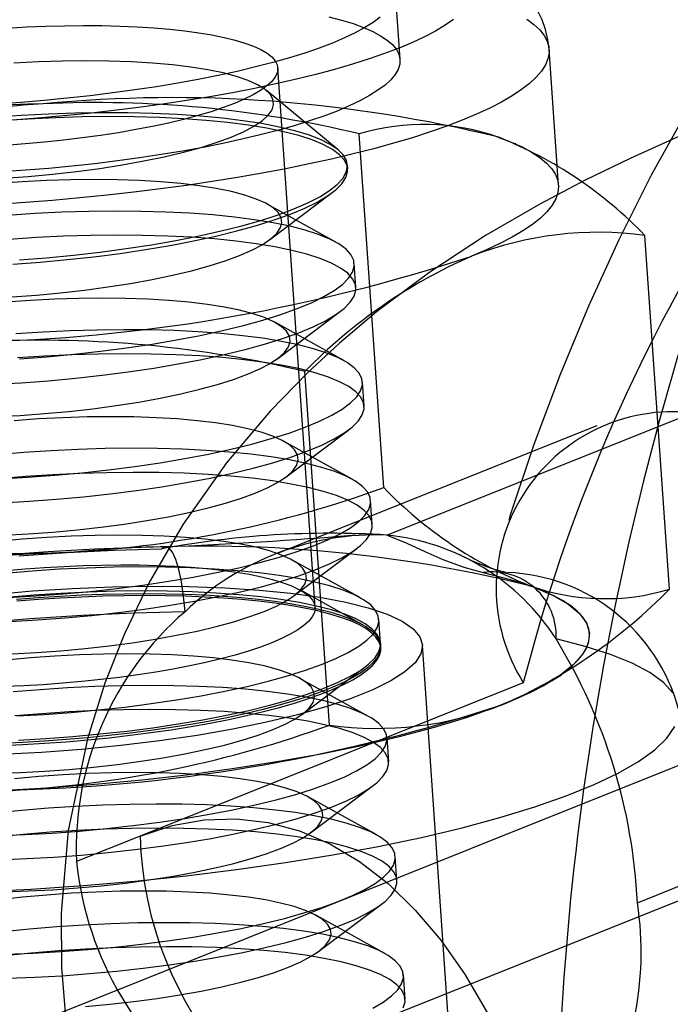
# Model space of a CAD drawing. Units: millimetres. Extents: x 691 to 43392, y 378 to 42750.
# Drawn here: x 19023 to 19030, y 17686 to 17698 of the extents above; entities that cross this region are included whole.
import ezdxf

# ---------------------------------------------------------------- set-up
doc = ezdxf.new("R2010")
doc.units = ezdxf.units.MM

msp = doc.modelspace()

# ---------------------------------------------------------------- linework, layer by layer
at = {"color": 7, "linetype": 'Continuous'}
for p, q in [((20020.2449, 18084.7416), (19020.2449, 17684.7416)), ((20020.802, 18083.3489), (19020.802, 17683.3489)), ((19027.0657, 17697.2393), (19027.0095, 17698.0512)), ((19028.9594, 17695.7386), (19028.8471, 17697.3625)), ((19026.0506, 17690.6922), (19025.6049, 17697.1383)), ((19026.3261, 17696.1593), (19025.4672, 17696.8712)), ((19026.8708, 17692.123), (19026.5785, 17696.3504)), ((19028.4478, 17696.2296), (19028.4333, 17696.2359)), ((19026.4401, 17695.9318), (19026.4369, 17695.9773)), ((19025.5076, 17695.085), (19026.2566, 17695.6483)), ((19026.2974, 17695.0575), (19025.478, 17695.5124)), ((19030.2854, 17690.9094), (19029.9931, 17695.1368)), ((19026.5381, 17694.5146), (19026.5182, 17694.802)), ((19025.6056, 17693.6678), (19026.3546, 17694.2311)), ((19026.3954, 17693.6404), (19025.576, 17694.0952)), ((19026.2209, 17689.2836), (19025.9286, 17693.511)), ((19026.6361, 17693.0974), (19026.6162, 17693.3848)), ((19026.9069, 17691.5562), (19030.5599, 17693.0174)), ((19029.4167, 17692.8632), (19025.6079, 17691.3397)), ((19025.7036, 17692.2506), (19026.4525, 17692.814)), ((19026.4934, 17692.2232), (19025.674, 17692.6781)), ((19026.7341, 17691.6802), (19026.7142, 17691.9677)), ((19025.8016, 17690.8335), (19026.5505, 17691.3968)), ((19026.5914, 17690.806), (19025.772, 17691.2609)), ((19026.6134, 17690.4878), (19025.8712, 17690.8998)), ((19026.8321, 17690.2631), (19026.8122, 17690.5505)), ((19026.8359, 17690.2075), (19026.8342, 17690.2322)), ((19027.8737, 17682.4475), (19027.3347, 17690.242)), ((19025.8996, 17689.4163), (19026.6485, 17689.9796)), ((19028.539, 17689.7913), (19023.9599, 17687.9597)), ((19026.6894, 17689.3888), (19025.87, 17689.8437)), ((19028.8772, 17689.815), (19028.9937, 17689.8863)), ((19026.9301, 17688.8459), (19026.9102, 17689.1333)), ((19025.9975, 17687.9991), (19026.7465, 17688.5624)), ((19026.7874, 17687.9717), (19025.968, 17688.4265)), ((19023.9599, 17687.9597), (19023.1986, 17687.6552)), ((19027.028, 17687.4287), (19027.0082, 17687.7161)), ((19029.9024, 17687.162), (19030.6637, 17687.4665)), ((19026.0955, 17686.5819), (19026.8445, 17687.1452)), ((19026.8854, 17686.5545), (19026.066, 17687.0093)), ((19027.126, 17686.0115), (19027.1062, 17686.299))]:
    msp.add_line(p, q, dxfattribs=at)
at = {"color": 7, "linetype": 'Continuous', "flags": 128}
for points in [[(19028.8471, 17697.3634), (19028.8334, 17697.4757), (19028.8047, 17697.5981), (19028.7632, 17697.7146), (19028.7101, 17697.8245)], [(19026.8303, 17697.7463), (19026.7461, 17697.6834), (19026.6462, 17697.6206), (19026.5311, 17697.5582), (19026.4012, 17697.4964), (19026.2569, 17697.4354), (19026.0988, 17697.3754), (19025.9273, 17697.3167), (19025.743, 17697.2593), (19025.5468, 17697.2037), (19025.3391, 17697.1498), (19025.1208, 17697.098), (19024.8926, 17697.0484), (19024.6553, 17697.0012), (19024.4097, 17696.9565), (19024.1568, 17696.9145), (19023.8974, 17696.8754), (19023.6324, 17696.8392), (19023.3627, 17696.8062), (19023.0893, 17696.7764), (19022.8132, 17696.7499), (19022.5353, 17696.7269), (19022.2566, 17696.7074)], [(19028.5813, 17697.7214), (19028.6665, 17697.6585), (19028.7356, 17697.5937), (19028.7882, 17697.5272), (19028.8244, 17697.4591), (19028.844, 17697.3895), (19028.847, 17697.3188), (19028.8333, 17697.247), (19028.803, 17697.1744), (19028.7561, 17697.1011), (19028.6929, 17697.0273), (19028.6134, 17696.9533), (19028.5179, 17696.8791), (19028.4065, 17696.805), (19028.2797, 17696.7312), (19028.1376, 17696.6579), (19027.9808, 17696.5852), (19027.8095, 17696.5134), (19027.6242, 17696.4426), (19027.4254, 17696.373), (19027.2136, 17696.3048), (19026.9894, 17696.2382), (19026.7533, 17696.1733), (19026.5059, 17696.1103), (19026.2479, 17696.0493), (19025.9799, 17695.9906), (19025.7027, 17695.9343), (19025.4168, 17695.8804), (19025.1231, 17695.8293), (19024.8224, 17695.7809), (19024.5153, 17695.7354), (19024.2027, 17695.6929), (19023.8853, 17695.6536), (19023.5641, 17695.6175), (19023.2397, 17695.5848), (19022.9132, 17695.5554), (19022.5852, 17695.5296), (19022.2566, 17695.5073)], [(19026.2131, 17697.7512), (19026.3663, 17697.711), (19026.5055, 17697.6681), (19026.6302, 17697.6225), (19026.7399, 17697.5744), (19026.8342, 17697.5239), (19026.9127, 17697.4714), (19026.9753, 17697.4169), (19027.0217, 17697.3606), (19027.0518, 17697.3027), (19027.0653, 17697.2435), (19027.0624, 17697.1832), (19027.0429, 17697.1218), (19027.007, 17697.0598), (19026.9548, 17696.9972), (19026.8864, 17696.9344), (19026.8022, 17696.8715), (19026.7024, 17696.8087), (19026.5873, 17696.7463), (19026.4574, 17696.6845), (19026.3131, 17696.6235), (19026.1549, 17696.5635), (19025.9834, 17696.5047), (19025.7992, 17696.4474), (19025.6029, 17696.3917), (19025.3952, 17696.3379), (19025.1769, 17696.2861), (19024.9487, 17696.2365), (19024.7114, 17696.1892), (19024.4659, 17696.1446), (19024.213, 17696.1026), (19023.9535, 17696.0634), (19023.6885, 17696.0273), (19023.4188, 17695.9943), (19023.1455, 17695.9645), (19022.8693, 17695.938), (19022.5914, 17695.915), (19022.3127, 17695.8955)], [(19027.7029, 17697.7178), (19027.6037, 17697.6487), (19027.4889, 17697.5799), (19027.3589, 17697.5114), (19027.2142, 17697.4436), (19027.055, 17697.3767), (19026.8819, 17697.3107), (19026.6954, 17697.246), (19026.496, 17697.1827), (19026.2843, 17697.121), (19026.061, 17697.061), (19025.8266, 17697.003), (19025.5819, 17696.9472), (19025.3276, 17696.8936), (19025.0645, 17696.8424), (19024.7932, 17696.7939), (19024.5147, 17696.748), (19024.2297, 17696.7051), (19023.939, 17696.6651), (19023.6436, 17696.6283), (19023.3442, 17696.5946), (19023.0418, 17696.5643), (19022.7372, 17696.5374), (19022.4314, 17696.514)], [(19022.3708, 17697.6147), (19022.6021, 17697.628), (19022.8322, 17697.6377), (19023.0599, 17697.6437), (19023.284, 17697.646), (19023.5035, 17697.6446), (19023.7171, 17697.6394), (19023.9238, 17697.6306), (19024.1226, 17697.6181), (19024.3124, 17697.602), (19024.4923, 17697.5824), (19024.6613, 17697.5594), (19024.8186, 17697.5331), (19024.9634, 17697.5037), (19025.0949, 17697.4712), (19025.2125, 17697.436), (19025.3156, 17697.398), (19025.4036, 17697.3576), (19025.4762, 17697.3149), (19025.5328, 17697.2702), (19025.5734, 17697.2237), (19025.5975, 17697.1756), (19025.6052, 17697.1262), (19025.5964, 17697.0756), (19025.571, 17697.0243), (19025.5294, 17696.9724), (19025.4716, 17696.9202), (19025.3979, 17696.868), (19025.3088, 17696.816), (19025.2046, 17696.7645), (19025.086, 17696.7137), (19024.9535, 17696.664), (19024.8078, 17696.6156), (19024.6497, 17696.5687), (19024.4799, 17696.5235), (19024.2993, 17696.4804), (19024.1088, 17696.4394), (19023.9094, 17696.4009), (19023.7022, 17696.3649), (19023.4881, 17696.3318), (19023.2683, 17696.3017), (19023.0439, 17696.2746), (19022.816, 17696.2509), (19022.5858, 17696.2305), (19022.3544, 17696.2135)], [(19025.0487, 17696.3126), (19025.1959, 17696.3768), (19025.3191, 17696.4422), (19025.4174, 17696.5081), (19025.4898, 17696.574), (19025.5357, 17696.6394), (19025.5549, 17696.7036), (19025.547, 17696.7662), (19025.5122, 17696.8265), (19025.4508, 17696.8842), (19025.3633, 17696.9386), (19025.2504, 17696.9894), (19025.1131, 17697.036), (19024.9526, 17697.0782), (19024.7703, 17697.1155), (19024.5676, 17697.1476), (19024.3463, 17697.1743), (19024.1084, 17697.1952), (19023.8558, 17697.2104), (19023.5907, 17697.2195), (19023.3154, 17697.2225), (19023.0322, 17697.2195), (19022.7435, 17697.2104), (19022.4518, 17697.1953)], [(19025.7984, 17695.4548), (19025.9638, 17695.5263), (19026.1058, 17695.5989), (19026.2234, 17695.6722), (19026.3159, 17695.7456), (19026.3827, 17695.8188), (19026.4233, 17695.8913), (19026.4374, 17695.9624), (19026.4249, 17696.0318), (19026.386, 17696.099), (19026.3208, 17696.1636), (19026.2299, 17696.2251), (19026.1138, 17696.2831), (19025.9733, 17696.3372), (19025.8093, 17696.3871), (19025.6229, 17696.4325), (19025.4154, 17696.4729), (19025.1881, 17696.5083), (19024.9426, 17696.5383), (19024.6805, 17696.5627), (19024.4035, 17696.5813), (19024.1135, 17696.5941), (19023.8124, 17696.601), (19023.5022, 17696.6019), (19023.185, 17696.5968), (19022.8629, 17696.5857), (19022.5379, 17696.5688), (19022.2124, 17696.5461)], [(19022.4395, 17694.7936), (19022.7649, 17694.8178), (19023.0881, 17694.8475), (19023.4071, 17694.8826), (19023.7197, 17694.9228), (19024.0238, 17694.9679), (19024.3175, 17695.0176), (19024.5988, 17695.0716), (19024.8657, 17695.1294), (19025.1166, 17695.1908), (19025.3497, 17695.2552), (19025.5635, 17695.3223), (19025.7566, 17695.3916), (19025.9277, 17695.4627), (19026.0757, 17695.5351), (19026.1995, 17695.6082), (19026.2983, 17695.6817), (19026.3716, 17695.755), (19026.4187, 17695.8277), (19026.4395, 17695.8992), (19026.4337, 17695.9691), (19026.4013, 17696.0369), (19026.3427, 17696.1021), (19026.2582, 17696.1644), (19026.1483, 17696.2234), (19026.0138, 17696.2785), (19025.8556, 17696.3295), (19025.6747, 17696.376), (19025.4723, 17696.4177), (19025.2499, 17696.4544), (19025.0088, 17696.4857), (19024.7507, 17696.5115), (19024.4772, 17696.5316), (19024.1903, 17696.5459), (19023.8918, 17696.5543), (19023.5836, 17696.5567), (19023.268, 17696.5531), (19022.9469, 17696.5435), (19022.6225, 17696.528), (19022.2969, 17696.5067)], [(19030.4803, 17696.5986), (19030.0679, 17695.8552), (19029.6799, 17695.0852), (19029.3168, 17694.2907), (19028.9789, 17693.474), (19028.6664, 17692.637), (19028.3795, 17691.7819), (19028.365, 17691.736)], [(19022.3295, 17695.821), (19022.6217, 17695.842), (19022.912, 17695.8686), (19023.1978, 17695.9007), (19023.4767, 17695.938), (19023.7463, 17695.9802), (19024.0044, 17696.0268), (19024.2487, 17696.0776), (19024.4772, 17696.132), (19024.6879, 17696.1897), (19024.8789, 17696.25), (19025.0487, 17696.3126)], [(19030.4935, 17696.3617), (19029.8152, 17696.0567), (19029.2785, 17695.7961), (19028.737, 17695.5117), (19028.0888, 17695.1359), (19027.4207, 17694.6985), (19026.7853, 17694.2242), (19026.341, 17693.851), (19025.9586, 17693.4967), (19025.5124, 17693.0363), (19024.9937, 17692.421), (19024.4753, 17691.6882), (19024.0729, 17690.999), (19023.7726, 17690.3767), (19023.5377, 17689.7852), (19023.3289, 17689.1222), (19023.1014, 17688.0272), (19023.0153, 17687.038), (19023.019, 17686.387), (19023.0808, 17685.6517)], [(19028.2467, 17696.3092), (19028.3935, 17696.2528), (19028.5242, 17696.1938), (19028.6382, 17696.1323), (19028.7354, 17696.0685), (19028.8154, 17696.0025), (19028.878, 17695.9346), (19028.9231, 17695.8649), (19028.9505, 17695.7937), (19028.9601, 17695.721), (19028.952, 17695.6472), (19028.9261, 17695.5724), (19028.8825, 17695.4969), (19028.8214, 17695.4207), (19028.7429, 17695.3442), (19028.6472, 17695.2676), (19028.5346, 17695.191), (19028.4053, 17695.1147), (19028.2598, 17695.0389), (19028.0985, 17694.9638), (19027.9217, 17694.8895)], [(19022.4275, 17694.4038), (19022.7197, 17694.4248), (19023.01, 17694.4515), (19023.2958, 17694.4836), (19023.5747, 17694.5208), (19023.8443, 17694.563), (19024.1024, 17694.6097), (19024.3467, 17694.6604), (19024.5752, 17694.7148), (19024.7858, 17694.7725), (19024.9769, 17694.8329), (19025.1467, 17694.8954), (19025.2939, 17694.9596), (19025.4171, 17695.025), (19025.5153, 17695.0909), (19025.5878, 17695.1568), (19025.6337, 17695.2222), (19025.6529, 17695.2864), (19025.645, 17695.349), (19025.6102, 17695.4093), (19025.5488, 17695.467), (19025.4613, 17695.5214), (19025.3484, 17695.5722), (19025.2111, 17695.6189), (19025.0506, 17695.661), (19024.8682, 17695.6983), (19024.6656, 17695.7304), (19024.4443, 17695.7571), (19024.2064, 17695.7781), (19023.9538, 17695.7932), (19023.6887, 17695.8023), (19023.4134, 17695.8054), (19023.1302, 17695.8023), (19022.8415, 17695.7932), (19022.5498, 17695.7781), (19022.2576, 17695.7571)], [(19022.5177, 17693.6639), (19022.843, 17693.688), (19023.1662, 17693.7177), (19023.4852, 17693.7528), (19023.7978, 17693.7931), (19024.102, 17693.8382), (19024.3956, 17693.8879), (19024.6769, 17693.9418), (19024.9438, 17693.9997), (19025.1947, 17694.061), (19025.4278, 17694.1254), (19025.6417, 17694.1925), (19025.8348, 17694.2619), (19026.0058, 17694.3329), (19026.1538, 17694.4053), (19026.2776, 17694.4785), (19026.3765, 17694.552), (19026.4497, 17694.6253), (19026.4969, 17694.6979), (19026.5176, 17694.7694), (19026.5118, 17694.8393), (19026.4794, 17694.9071), (19026.4208, 17694.9724), (19026.3363, 17695.0347), (19026.2264, 17695.0936), (19026.0919, 17695.1487), (19025.9337, 17695.1997), (19025.7528, 17695.2463), (19025.5505, 17695.288), (19025.328, 17695.3246), (19025.0869, 17695.356), (19024.8288, 17695.3818), (19024.5553, 17695.4019), (19024.2684, 17695.4162), (19023.9699, 17695.4245), (19023.6618, 17695.4269), (19023.3461, 17695.4233), (19023.025, 17695.4137), (19022.7006, 17695.3982), (19022.375, 17695.377)], [(19022.5178, 17694.8447), (19022.8428, 17694.8702), (19023.1652, 17694.9013), (19023.4828, 17694.9377), (19023.7934, 17694.9792), (19024.0952, 17695.0255), (19024.3859, 17695.0763), (19024.6638, 17695.1313), (19024.9269, 17695.19), (19025.1735, 17695.2522), (19025.4019, 17695.3173), (19025.6107, 17695.385), (19025.7984, 17695.4548)], [(19022.2123, 17693.358), (19022.5375, 17693.3764), (19022.8629, 17693.4006), (19023.1861, 17693.4303), (19023.5051, 17693.4654), (19023.8177, 17693.5056), (19024.1218, 17693.5508), (19024.4155, 17693.6005), (19024.6968, 17693.6544), (19024.9637, 17693.7123), (19025.2146, 17693.7736), (19025.4477, 17693.838), (19025.6615, 17693.9051), (19025.8546, 17693.9744), (19026.0257, 17694.0455), (19026.1737, 17694.1179), (19026.2975, 17694.1911), (19026.3963, 17694.2645), (19026.4696, 17694.3378), (19026.5167, 17694.4105), (19026.5375, 17694.482), (19026.5317, 17694.5519), (19026.4993, 17694.6197), (19026.4407, 17694.685), (19026.3562, 17694.7473), (19026.2463, 17694.8062), (19026.1118, 17694.8613), (19025.9536, 17694.9123), (19025.7727, 17694.9588), (19025.5703, 17695.0005), (19025.3479, 17695.0372), (19025.1068, 17695.0685), (19024.8486, 17695.0943), (19024.5752, 17695.1145), (19024.2883, 17695.1287), (19023.9898, 17695.1371), (19023.6816, 17695.1395), (19023.366, 17695.1359), (19023.0449, 17695.1263), (19022.7205, 17695.1108), (19022.3949, 17695.0895)], [(19022.2338, 17692.9716), (19022.5255, 17692.9867), (19022.8177, 17693.0076), (19023.108, 17693.0343), (19023.3938, 17693.0664), (19023.6727, 17693.1037), (19023.9423, 17693.1458), (19024.2004, 17693.1925), (19024.4447, 17693.2432), (19024.6732, 17693.2977), (19024.8838, 17693.3553), (19025.0749, 17693.4157), (19025.2447, 17693.4782), (19025.3919, 17693.5425), (19025.5151, 17693.6078), (19025.6133, 17693.6737), (19025.6858, 17693.7396), (19025.7317, 17693.805), (19025.7509, 17693.8692), (19025.743, 17693.9318), (19025.7082, 17693.9922), (19025.6468, 17694.0498), (19025.5593, 17694.1043), (19025.4464, 17694.155), (19025.3091, 17694.2017), (19025.1486, 17694.2438), (19024.9662, 17694.2811), (19024.7636, 17694.3133), (19024.5423, 17694.3399), (19024.3044, 17694.3609), (19024.0518, 17694.376), (19023.7867, 17694.3851), (19023.5114, 17694.3882), (19023.2282, 17694.3851), (19022.9395, 17694.376), (19022.6478, 17694.3609), (19022.3556, 17694.34)], [(19022.2904, 17692.2283), (19022.6156, 17692.2467), (19022.941, 17692.2708), (19023.2642, 17692.3005), (19023.5832, 17692.3356), (19023.8958, 17692.3759), (19024.2, 17692.421), (19024.4936, 17692.4707), (19024.7749, 17692.5247), (19025.0418, 17692.5825), (19025.2927, 17692.6438), (19025.5258, 17692.7083), (19025.7397, 17692.7754), (19025.9328, 17692.8447), (19026.1038, 17692.9158), (19026.2518, 17692.9881), (19026.3756, 17693.0613), (19026.4745, 17693.1348), (19026.5477, 17693.2081), (19026.5949, 17693.2807), (19026.6156, 17693.3523), (19026.6098, 17693.4221), (19026.5774, 17693.4899), (19026.5188, 17693.5552), (19026.4343, 17693.6175), (19026.3244, 17693.6764), (19026.1899, 17693.7316), (19026.0317, 17693.7826), (19025.8508, 17693.8291), (19025.6484, 17693.8708), (19025.426, 17693.9074), (19025.1849, 17693.9388), (19024.9268, 17693.9646), (19024.6533, 17693.9847), (19024.3664, 17693.999), (19024.0679, 17694.0074), (19023.7598, 17694.0097), (19023.4441, 17694.0061), (19023.123, 17693.9966), (19022.7986, 17693.9811), (19022.473, 17693.9598)], [(19022.3103, 17691.9409), (19022.6355, 17691.9593), (19022.9609, 17691.9834), (19023.2841, 17692.0131), (19023.6031, 17692.0482), (19023.9157, 17692.0885), (19024.2198, 17692.1336), (19024.5135, 17692.1833), (19024.7948, 17692.2372), (19025.0617, 17692.2951), (19025.3126, 17692.3564), (19025.5457, 17692.4208), (19025.7595, 17692.4879), (19025.9526, 17692.5573), (19026.1237, 17692.6283), (19026.2717, 17692.7007), (19026.3955, 17692.7739), (19026.4943, 17692.8474), (19026.5676, 17692.9207), (19026.6147, 17692.9933), (19026.6355, 17693.0648), (19026.6296, 17693.1347), (19026.5973, 17693.2025), (19026.5387, 17693.2678), (19026.4541, 17693.3301), (19026.3443, 17693.389), (19026.2098, 17693.4441), (19026.0515, 17693.4951), (19025.8707, 17693.5417), (19025.6683, 17693.5834), (19025.4459, 17693.62), (19025.2048, 17693.6514), (19024.9466, 17693.6772), (19024.6732, 17693.6973), (19024.3863, 17693.7116), (19024.0878, 17693.7199), (19023.7796, 17693.7223), (19023.464, 17693.7187), (19023.1429, 17693.7091), (19022.8185, 17693.6936), (19022.4929, 17693.6724)], [(19022.3318, 17691.5544), (19022.6235, 17691.5695), (19022.9157, 17691.5905), (19023.206, 17691.6171), (19023.4918, 17691.6492), (19023.7707, 17691.6865), (19024.0403, 17691.7286), (19024.2984, 17691.7753), (19024.5427, 17691.8261), (19024.7712, 17691.8805), (19024.9818, 17691.9381), (19025.1729, 17691.9985), (19025.3427, 17692.0611), (19025.4899, 17692.1253), (19025.6131, 17692.1906), (19025.7113, 17692.2566), (19025.7837, 17692.3225), (19025.8297, 17692.3878), (19025.8489, 17692.4521), (19025.841, 17692.5146), (19025.8062, 17692.575), (19025.7448, 17692.6326), (19025.6573, 17692.6871), (19025.5444, 17692.7378), (19025.4071, 17692.7845), (19025.2466, 17692.8267), (19025.0642, 17692.864), (19024.8616, 17692.8961), (19024.6403, 17692.9227), (19024.4024, 17692.9437), (19024.1498, 17692.9588), (19023.8847, 17692.9679), (19023.6094, 17692.971), (19023.3262, 17692.968), (19023.0375, 17692.9588), (19022.7458, 17692.9437), (19022.4536, 17692.9228)], [(19022.3884, 17690.8111), (19022.7136, 17690.8295), (19023.039, 17690.8537), (19023.3622, 17690.8834), (19023.6812, 17690.9185), (19023.9938, 17690.9587), (19024.298, 17691.0038), (19024.5916, 17691.0535), (19024.8729, 17691.1075), (19025.1398, 17691.1653), (19025.3907, 17691.2267), (19025.6238, 17691.2911), (19025.8376, 17691.3582), (19026.0307, 17691.4275), (19026.2018, 17691.4986), (19026.3498, 17691.571), (19026.4736, 17691.6441), (19026.5725, 17691.7176), (19026.6457, 17691.7909), (19026.6929, 17691.8636), (19026.7136, 17691.9351), (19026.7078, 17692.005), (19026.6754, 17692.0728), (19026.6168, 17692.138), (19026.5323, 17692.2003), (19026.4224, 17692.2593), (19026.2879, 17692.3144), (19026.1297, 17692.3654), (19025.9488, 17692.4119), (19025.7464, 17692.4536), (19025.524, 17692.4903), (19025.2829, 17692.5216), (19025.0248, 17692.5474), (19024.7513, 17692.5675), (19024.4644, 17692.5818), (19024.1659, 17692.5902), (19023.8578, 17692.5926), (19023.5421, 17692.589), (19023.221, 17692.5794), (19022.8966, 17692.5639), (19022.571, 17692.5426), (19022.2465, 17692.5157)], [(19022.4083, 17690.5237), (19022.7335, 17690.5421), (19023.0588, 17690.5662), (19023.3821, 17690.596), (19023.7011, 17690.631), (19024.0137, 17690.6713), (19024.3178, 17690.7164), (19024.6115, 17690.7661), (19024.8928, 17690.8201), (19025.1597, 17690.8779), (19025.4106, 17690.9392), (19025.6437, 17691.0037), (19025.8575, 17691.0708), (19026.0506, 17691.1401), (19026.2217, 17691.2112), (19026.3697, 17691.2835), (19026.4935, 17691.3567), (19026.5923, 17691.4302), (19026.6656, 17691.5035), (19026.7127, 17691.5761), (19026.7335, 17691.6477), (19026.7276, 17691.7175), (19026.6953, 17691.7853), (19026.6367, 17691.8506), (19026.5521, 17691.9129), (19026.4423, 17691.9718), (19026.3078, 17692.027), (19026.1495, 17692.078), (19025.9687, 17692.1245), (19025.7663, 17692.1662), (19025.5439, 17692.2028), (19025.3028, 17692.2342), (19025.0446, 17692.26), (19024.7712, 17692.2801), (19024.4843, 17692.2944), (19024.1857, 17692.3028), (19023.8776, 17692.3051), (19023.562, 17692.3015), (19023.2409, 17692.292), (19022.9164, 17692.2765), (19022.5909, 17692.2552), (19022.2663, 17692.2282)], [(19022.4298, 17690.1372), (19022.7215, 17690.1523), (19023.0137, 17690.1733), (19023.304, 17690.1999), (19023.5898, 17690.232), (19023.8687, 17690.2693), (19024.1383, 17690.3115), (19024.3964, 17690.3581), (19024.6407, 17690.4089), (19024.8692, 17690.4633), (19025.0798, 17690.521), (19025.2709, 17690.5813), (19025.4407, 17690.6439), (19025.5879, 17690.7081), (19025.7111, 17690.7735), (19025.8093, 17690.8394), (19025.8817, 17690.9053), (19025.9277, 17690.9706), (19025.9469, 17691.0349), (19025.939, 17691.0974), (19025.9042, 17691.1578), (19025.8428, 17691.2155), (19025.7553, 17691.2699), (19025.6424, 17691.3207), (19025.5051, 17691.3673), (19025.3446, 17691.4095), (19025.1622, 17691.4468), (19024.9596, 17691.4789), (19024.7383, 17691.5056), (19024.5004, 17691.5265), (19024.2478, 17691.5416), (19023.9827, 17691.5508), (19023.7074, 17691.5538), (19023.4242, 17691.5508), (19023.1355, 17691.5417), (19022.8438, 17691.5266), (19022.5516, 17691.5056), (19022.2613, 17691.479)], [(19026.9069, 17691.5562), (19026.9119, 17691.5544), (19027.1487, 17691.4598), (19027.3629, 17691.3615), (19027.5789, 17691.2636), (19027.8272, 17691.171), (19028.0606, 17691.1077)], [(19024.2658, 17691.4159), (19023.976, 17691.4089), (19023.4197, 17691.3876), (19022.86, 17691.356), (19022.3006, 17691.3143)], [(19022.5105, 17691.3077), (19023.0829, 17691.3463), (19023.6534, 17691.374), (19024.2176, 17691.3904)], [(19024.4961, 17690.6405), (19024.4789, 17690.8263), (19024.4542, 17690.9963), (19024.4231, 17691.144), (19024.3866, 17691.2637), (19024.3463, 17691.3509), (19024.3035, 17691.4021), (19024.2601, 17691.4155), (19024.2176, 17691.3904)], [(19022.355, 17691.1312), (19022.5852, 17691.1516), (19022.8165, 17691.1685), (19023.0478, 17691.1819), (19023.2779, 17691.1916), (19023.5056, 17691.1976), (19023.7297, 17691.1999), (19023.9492, 17691.1985), (19024.1628, 17691.1933), (19024.3695, 17691.1845), (19024.5683, 17691.172), (19024.7581, 17691.1559), (19024.938, 17691.1363), (19025.107, 17691.1133), (19025.2643, 17691.087), (19025.4091, 17691.0576), (19025.5406, 17691.0251), (19025.6582, 17690.9898), (19025.7613, 17690.9519), (19025.8494, 17690.9115), (19025.9219, 17690.8688), (19025.9786, 17690.8241), (19026.0191, 17690.7776), (19026.0433, 17690.7295), (19026.0509, 17690.68), (19026.0421, 17690.6295), (19026.0168, 17690.5782), (19025.9751, 17690.5263), (19025.9173, 17690.4741), (19025.8436, 17690.4218), (19025.7545, 17690.3698), (19025.6504, 17690.3183), (19025.5318, 17690.2676)], [(19028.0606, 17691.1077), (19028.3801, 17691.0262), (19028.6566, 17690.9363), (19028.8878, 17690.8385), (19029.072, 17690.7336), (19029.2076, 17690.6225), (19029.2937, 17690.506), (19029.3295, 17690.3851), (19029.3149, 17690.2606), (19029.2498, 17690.1335), (19029.1349, 17690.0049), (19028.971, 17689.8757), (19028.7593, 17689.7469), (19028.5016, 17689.6196), (19028.1998, 17689.4947), (19027.8563, 17689.3732), (19027.4738, 17689.2561), (19027.0552, 17689.1442), (19026.6039, 17689.0384), (19026.1232, 17688.9396), (19025.617, 17688.8486), (19025.0893, 17688.7659), (19024.544, 17688.6924), (19023.9856, 17688.6285), (19023.4182, 17688.5748), (19022.8464, 17688.5316), (19022.2746, 17688.4993)], [(19022.4864, 17689.3939), (19022.8116, 17689.4123), (19023.137, 17689.4365), (19023.4602, 17689.4662), (19023.7792, 17689.5013), (19024.0918, 17689.5415), (19024.3959, 17689.5867), (19024.6896, 17689.6364), (19024.9709, 17689.6903), (19025.2378, 17689.7481), (19025.4887, 17689.8095), (19025.7218, 17689.8739), (19025.9356, 17689.941), (19026.1287, 17690.0103), (19026.2998, 17690.0814), (19026.4478, 17690.1538), (19026.5716, 17690.2269), (19026.6705, 17690.3004), (19026.7437, 17690.3737), (19026.7908, 17690.4464), (19026.8116, 17690.5179), (19026.8058, 17690.5878), (19026.7734, 17690.6556), (19026.7148, 17690.7209), (19026.6303, 17690.7832), (19026.5204, 17690.8421), (19026.3859, 17690.8972), (19026.2277, 17690.9482), (19026.0468, 17690.9947), (19025.8444, 17691.0364), (19025.622, 17691.0731), (19025.3809, 17691.1044), (19025.1228, 17691.1302), (19024.8493, 17691.1503), (19024.5624, 17691.1646), (19024.2639, 17691.173), (19023.9557, 17691.1754), (19023.6401, 17691.1718), (19023.319, 17691.1622), (19022.9946, 17691.1467), (19022.669, 17691.1254), (19022.3445, 17691.0985)], [(19022.1962, 17690.8478), (19022.6721, 17690.8887), (19023.1499, 17690.9187), (19023.6243, 17690.9375), (19024.0899, 17690.9449), (19024.5414, 17690.9408), (19024.9737, 17690.9253), (19025.3818, 17690.8986), (19025.7613, 17690.8609), (19026.1076, 17690.8126), (19026.417, 17690.7544), (19026.686, 17690.6868), (19026.9114, 17690.6107), (19027.0908, 17690.5269), (19027.2221, 17690.4364), (19027.3037, 17690.3401), (19027.3349, 17690.2392), (19027.3152, 17690.1348), (19027.2448, 17690.0281), (19027.1246, 17689.9204), (19026.9559, 17689.8127), (19026.7407, 17689.7064), (19026.4813, 17689.6026), (19026.1807, 17689.5026), (19025.8423, 17689.4074), (19025.47, 17689.3182), (19025.0679, 17689.2359), (19024.6407, 17689.1615), (19024.1931, 17689.0959), (19023.7302, 17689.0396), (19023.2573, 17688.9935), (19022.7798, 17688.9581), (19022.303, 17688.9336)], [(19022.4841, 17690.7907), (19022.7422, 17690.8109), (19023.0006, 17690.8276), (19023.2584, 17690.8406), (19023.5145, 17690.8498), (19023.7678, 17690.8554), (19024.0171, 17690.8572), (19024.2616, 17690.8552), (19024.5001, 17690.8494), (19024.7316, 17690.8399), (19024.9553, 17690.8266), (19025.1701, 17690.8098), (19025.3751, 17690.7893), (19025.5695, 17690.7653), (19025.7525, 17690.738), (19025.9232, 17690.7074), (19026.0811, 17690.6736), (19026.2254, 17690.6368), (19026.3555, 17690.5972), (19026.4708, 17690.5549), (19026.571, 17690.51), (19026.6555, 17690.4629), (19026.724, 17690.4136), (19026.7763, 17690.3624), (19026.8121, 17690.3095), (19026.8312, 17690.2551), (19026.8336, 17690.1995), (19026.8192, 17690.1428), (19026.7882, 17690.0854), (19026.7406, 17690.0274), (19026.6767, 17689.9691), (19026.5967, 17689.9108), (19026.501, 17689.8526), (19026.39, 17689.7949), (19026.264, 17689.7379), (19026.1237, 17689.6818), (19025.9697, 17689.6268), (19025.8025, 17689.5732), (19025.623, 17689.5213), (19025.4317, 17689.4711), (19025.2297, 17689.423), (19025.0176, 17689.3771), (19024.7964, 17689.3337), (19024.567, 17689.2928), (19024.3304, 17689.2548), (19024.0875, 17689.2197), (19023.8394, 17689.1876), (19023.5872, 17689.1588), (19023.3318, 17689.1334), (19023.0744, 17689.1114), (19022.816, 17689.0929), (19022.5577, 17689.0781), (19022.3007, 17689.0669)], [(19022.5062, 17689.1065), (19022.8315, 17689.1249), (19023.1568, 17689.1491), (19023.4801, 17689.1788), (19023.7991, 17689.2139), (19024.1117, 17689.2541), (19024.4158, 17689.2992), (19024.7095, 17689.3489), (19024.9908, 17689.4029), (19025.2577, 17689.4607), (19025.5086, 17689.5221), (19025.7417, 17689.5865), (19025.9555, 17689.6536), (19026.1486, 17689.7229), (19026.3197, 17689.794), (19026.4677, 17689.8664), (19026.5915, 17689.9395), (19026.6903, 17690.013), (19026.7636, 17690.0863), (19026.8107, 17690.159), (19026.8315, 17690.2305), (19026.8256, 17690.3004), (19026.7933, 17690.3682), (19026.7347, 17690.4334), (19026.6501, 17690.4957), (19026.5402, 17690.5547), (19026.4058, 17690.6098), (19026.2475, 17690.6608), (19026.0667, 17690.7073), (19025.8643, 17690.749), (19025.6418, 17690.7857), (19025.4008, 17690.817), (19025.1426, 17690.8428), (19024.8692, 17690.8629), (19024.5823, 17690.8772), (19024.2837, 17690.8856), (19023.9756, 17690.888), (19023.66, 17690.8844), (19023.3389, 17690.8748), (19023.0144, 17690.8593), (19022.6889, 17690.838), (19022.3643, 17690.8111)], [(19028.2923, 17689.5308), (19028.469, 17689.6051), (19028.6304, 17689.6802), (19028.7759, 17689.756), (19028.9051, 17689.8323), (19029.0177, 17689.9089), (19029.1134, 17689.9855), (19029.1919, 17690.062), (19029.2531, 17690.1382), (19029.2966, 17690.2137), (19029.3225, 17690.2885), (19029.3306, 17690.3623), (19029.321, 17690.435), (19029.2936, 17690.5062), (19029.2485, 17690.5759), (19029.1859, 17690.6438), (19029.1059, 17690.7098), (19029.0088, 17690.7736), (19028.8947, 17690.8351), (19028.7641, 17690.8941), (19028.6172, 17690.9505)], [(19022.3024, 17689.0422), (19022.5595, 17689.0534), (19022.8177, 17689.0682), (19023.0761, 17689.0866), (19023.3335, 17689.1086), (19023.5889, 17689.1341), (19023.8411, 17689.1629), (19024.0892, 17689.1949), (19024.3321, 17689.23), (19024.5687, 17689.2681), (19024.7981, 17689.3089), (19025.0193, 17689.3524), (19025.2314, 17689.3982), (19025.4335, 17689.4464), (19025.6247, 17689.4965), (19025.8042, 17689.5485), (19025.9714, 17689.6021), (19026.1254, 17689.657), (19026.2657, 17689.7131), (19026.3917, 17689.7702), (19026.5027, 17689.8279), (19026.5985, 17689.886), (19026.6784, 17689.9444), (19026.7424, 17690.0026), (19026.7899, 17690.0606), (19026.8209, 17690.1181), (19026.8353, 17690.1747), (19026.8329, 17690.2304), (19026.8138, 17690.2847), (19026.778, 17690.3376), (19026.7258, 17690.3888), (19026.6572, 17690.4381), (19026.5727, 17690.4853), (19026.4726, 17690.5301), (19026.3572, 17690.5724), (19026.2271, 17690.6121), (19026.0828, 17690.6489), (19025.925, 17690.6826), (19025.7542, 17690.7133), (19025.5712, 17690.7406), (19025.3768, 17690.7646), (19025.1718, 17690.785), (19024.957, 17690.8019), (19024.7334, 17690.8151), (19024.5018, 17690.8246), (19024.2633, 17690.8304), (19024.0188, 17690.8324), (19023.7695, 17690.8306), (19023.5162, 17690.8251), (19023.2602, 17690.8158), (19023.0024, 17690.8028), (19022.7439, 17690.7862), (19022.4859, 17690.7659)], [(19024.4961, 17690.6405), (19023.8842, 17690.6231), (19023.2656, 17690.5942), (19022.6446, 17690.554), (19022.0254, 17690.5028)], [(19025.5318, 17690.2676), (19025.3993, 17690.2179), (19025.2536, 17690.1695), (19025.0954, 17690.1225), (19024.9256, 17690.0774), (19024.745, 17690.0342), (19024.5545, 17689.9933), (19024.3552, 17689.9547), (19024.1479, 17689.9188), (19023.9338, 17689.8857), (19023.714, 17689.8555), (19023.4896, 17689.8285), (19023.2617, 17689.8047), (19023.0315, 17689.7843), (19022.8002, 17689.7674), (19022.5688, 17689.7541), (19022.3388, 17689.7444)], [(19030.3242, 17689.6689), (19030.213, 17689.7935), (19030.0516, 17689.9123), (19029.841, 17690.0245), (19029.5826, 17690.1294), (19029.2784, 17690.2262), (19028.9303, 17690.3143)], [(19022.2391, 17688.7109), (19022.5278, 17688.72), (19022.8195, 17688.7351), (19023.1117, 17688.7561), (19023.402, 17688.7827), (19023.6878, 17688.8149), (19023.9667, 17688.8521), (19024.2363, 17688.8943), (19024.4944, 17688.9409), (19024.7387, 17688.9917), (19024.9672, 17689.0461), (19025.1778, 17689.1038), (19025.3689, 17689.1641), (19025.5387, 17689.2267), (19025.6859, 17689.2909), (19025.8091, 17689.3563), (19025.9073, 17689.4222), (19025.9797, 17689.4881), (19026.0257, 17689.5535), (19026.0448, 17689.6177), (19026.037, 17689.6803), (19026.0022, 17689.7406), (19025.9408, 17689.7983), (19025.8533, 17689.8527), (19025.7404, 17689.9035), (19025.6031, 17689.9502), (19025.4426, 17689.9923), (19025.2602, 17690.0296), (19025.0576, 17690.0617), (19024.8363, 17690.0884), (19024.5984, 17690.1094), (19024.3458, 17690.1245), (19024.0807, 17690.1336), (19023.8054, 17690.1366), (19023.5222, 17690.1336), (19023.2335, 17690.1245), (19022.9418, 17690.1094), (19022.6496, 17690.0884), (19022.3593, 17690.0618)], [(19022.2613, 17687.9642), (19022.5844, 17687.9768), (19022.9096, 17687.9952), (19023.235, 17688.0193), (19023.5582, 17688.049), (19023.8772, 17688.0841), (19024.1898, 17688.1244), (19024.4939, 17688.1695), (19024.7876, 17688.2192), (19025.0689, 17688.2731), (19025.3358, 17688.331), (19025.5867, 17688.3923), (19025.8198, 17688.4567), (19026.0336, 17688.5238), (19026.2267, 17688.5932), (19026.3978, 17688.6642), (19026.5458, 17688.7366), (19026.6696, 17688.8098), (19026.7684, 17688.8833), (19026.8417, 17688.9566), (19026.8888, 17689.0292), (19026.9096, 17689.1007), (19026.9038, 17689.1706), (19026.8714, 17689.2384), (19026.8128, 17689.3037), (19026.7283, 17689.366), (19026.6184, 17689.4249), (19026.4839, 17689.48), (19026.3257, 17689.531), (19026.1448, 17689.5775), (19025.9424, 17689.6193), (19025.72, 17689.6559), (19025.4789, 17689.6872), (19025.2207, 17689.7131), (19024.9473, 17689.7332), (19024.6604, 17689.7475), (19024.3619, 17689.7558), (19024.0537, 17689.7582), (19023.7381, 17689.7546), (19023.417, 17689.745), (19023.0926, 17689.7295), (19022.767, 17689.7083), (19022.4424, 17689.6813)], [(19022.2812, 17687.6768), (19022.6042, 17687.6893), (19022.9295, 17687.7077), (19023.2548, 17687.7319), (19023.5781, 17687.7616), (19023.897, 17687.7967), (19024.2097, 17687.8369), (19024.5138, 17687.8821), (19024.8075, 17687.9318), (19025.0887, 17687.9857), (19025.3557, 17688.0435), (19025.6066, 17688.1049), (19025.8397, 17688.1693), (19026.0535, 17688.2364), (19026.2466, 17688.3057), (19026.4177, 17688.3768), (19026.5656, 17688.4492), (19026.6895, 17688.5223), (19026.7883, 17688.5958), (19026.8616, 17688.6691), (19026.9087, 17688.7418), (19026.9294, 17688.8133), (19026.9236, 17688.8832), (19026.8913, 17688.951), (19026.8327, 17689.0163), (19026.7481, 17689.0786), (19026.6382, 17689.1375), (19026.5037, 17689.1926), (19026.3455, 17689.2436), (19026.1646, 17689.2901), (19025.9623, 17689.3318), (19025.7398, 17689.3685), (19025.4987, 17689.3998), (19025.2406, 17689.4256), (19024.9672, 17689.4457), (19024.6802, 17689.46), (19024.3817, 17689.4684), (19024.0736, 17689.4708), (19023.758, 17689.4672), (19023.4369, 17689.4576), (19023.1124, 17689.4421), (19022.7869, 17689.4208), (19022.4623, 17689.3939)], [(19022.0383, 17687.2952), (19022.6576, 17687.3259), (19023.2786, 17687.3679), (19023.8971, 17687.4208), (19024.5088, 17687.4842), (19025.1095, 17687.5578), (19025.6951, 17687.6411), (19026.2616, 17687.7334), (19026.8049, 17687.8342), (19027.3215, 17687.9427), (19027.8077, 17688.0581), (19028.2601, 17688.1798), (19028.6758, 17688.3068), (19029.0517, 17688.4383), (19029.3854, 17688.5734), (19029.6745, 17688.7111), (19029.917, 17688.8505), (19030.1112, 17688.9907), (19030.2559, 17689.1306), (19030.35, 17689.2693)], [(19022.3371, 17687.2937), (19022.6258, 17687.3029), (19022.9175, 17687.318), (19023.2097, 17687.3389), (19023.4999, 17687.3656), (19023.7857, 17687.3977), (19024.0647, 17687.435), (19024.3343, 17687.4771), (19024.5924, 17687.5238), (19024.8367, 17687.5745), (19025.0652, 17687.629), (19025.2758, 17687.6866), (19025.4669, 17687.747), (19025.6367, 17687.8095), (19025.7839, 17687.8738), (19025.9071, 17687.9391), (19026.0053, 17688.005), (19026.0777, 17688.0709), (19026.1237, 17688.1363), (19026.1428, 17688.2005), (19026.135, 17688.2631), (19026.1002, 17688.3235), (19026.0388, 17688.3811), (19025.9513, 17688.4355), (19025.8384, 17688.4863), (19025.7011, 17688.533), (19025.5406, 17688.5751), (19025.3582, 17688.6124), (19025.1555, 17688.6445), (19024.9343, 17688.6712), (19024.6964, 17688.6922), (19024.4438, 17688.7073), (19024.1787, 17688.7164), (19023.9034, 17688.7195), (19023.6202, 17688.7164), (19023.3315, 17688.7073), (19023.0398, 17688.6922), (19022.7476, 17688.6712), (19022.4573, 17688.6446)], [(19022.3593, 17686.547), (19022.6824, 17686.5596), (19023.0076, 17686.578), (19023.333, 17686.6021), (19023.6562, 17686.6318), (19023.9752, 17686.6669), (19024.2878, 17686.7072), (19024.5919, 17686.7523), (19024.8856, 17686.802), (19025.1669, 17686.856), (19025.4338, 17686.9138), (19025.6847, 17686.9751), (19025.9178, 17687.0396), (19026.1316, 17687.1067), (19026.3247, 17687.176), (19026.4958, 17687.2471), (19026.6438, 17687.3194), (19026.7676, 17687.3926), (19026.8664, 17687.4661), (19026.9397, 17687.5394), (19026.9868, 17687.612), (19027.0076, 17687.6835), (19027.0017, 17687.7534), (19026.9694, 17687.8212), (19026.9108, 17687.8865), (19026.8262, 17687.9488), (19026.7164, 17688.0077), (19026.5819, 17688.0629), (19026.4236, 17688.1139), (19026.2428, 17688.1604), (19026.0404, 17688.2021), (19025.818, 17688.2387), (19025.5769, 17688.2701), (19025.3187, 17688.2959), (19025.0453, 17688.316), (19024.7584, 17688.3303), (19024.4599, 17688.3386), (19024.1517, 17688.341), (19023.8361, 17688.3374), (19023.515, 17688.3278), (19023.1906, 17688.3124), (19022.865, 17688.2911), (19022.5404, 17688.2641), (19022.2191, 17688.2317)], [(19023.9599, 17687.9597), (19024.3427, 17688.0845), (19024.7269, 17688.1532), (19025.1099, 17688.1656), (19025.4893, 17688.1214), (19025.8627, 17688.021), (19026.2275, 17687.865), (19026.5814, 17687.6544), (19026.9222, 17687.3906), (19027.2477, 17687.0753), (19027.5556, 17686.7105), (19027.8441, 17686.2987), (19028.1113, 17685.8424), (19028.3554, 17685.3446), (19028.5749, 17684.8086), (19028.7683, 17684.2377), (19028.9345, 17683.6358)], [(19022.3792, 17686.2596), (19022.7022, 17686.2722), (19023.0275, 17686.2906), (19023.3528, 17686.3147), (19023.6761, 17686.3444), (19023.995, 17686.3795), (19024.3076, 17686.4198), (19024.6118, 17686.4649), (19024.9055, 17686.5146), (19025.1867, 17686.5685), (19025.4537, 17686.6264), (19025.7046, 17686.6877), (19025.9377, 17686.7521), (19026.1515, 17686.8192), (19026.3446, 17686.8886), (19026.5157, 17686.9596), (19026.6636, 17687.032), (19026.7875, 17687.1052), (19026.8863, 17687.1787), (19026.9596, 17687.252), (19027.0067, 17687.3246), (19027.0274, 17687.3961), (19027.0216, 17687.466), (19026.9893, 17687.5338), (19026.9307, 17687.5991), (19026.8461, 17687.6614), (19026.7362, 17687.7203), (19026.6017, 17687.7754), (19026.4435, 17687.8264), (19026.2626, 17687.8729), (19026.0603, 17687.9147), (19025.8378, 17687.9513), (19025.5967, 17687.9826), (19025.3386, 17688.0085), (19025.0652, 17688.0286), (19024.7782, 17688.0429), (19024.4797, 17688.0512), (19024.1716, 17688.0536), (19023.856, 17688.05), (19023.5348, 17688.0404), (19023.2104, 17688.0249), (19022.8849, 17688.0037), (19022.5603, 17687.9767), (19022.2389, 17687.9443)], [(19023.3077, 17685.9217), (19023.5979, 17685.9484), (19023.8837, 17685.9805), (19024.1626, 17686.0178), (19024.4323, 17686.0599), (19024.6904, 17686.1066), (19024.9347, 17686.1574), (19025.1631, 17686.2118), (19025.3738, 17686.2694), (19025.5649, 17686.3298), (19025.7347, 17686.3924), (19025.8819, 17686.4566), (19026.0051, 17686.5219), (19026.1033, 17686.5878), (19026.1757, 17686.6538), (19026.2217, 17686.7191), (19026.2408, 17686.7834), (19026.233, 17686.8459), (19026.1982, 17686.9063), (19026.1368, 17686.9639), (19026.0493, 17687.0184), (19025.9364, 17687.0691), (19025.7991, 17687.1158), (19025.6386, 17687.158), (19025.4562, 17687.1953), (19025.2535, 17687.2274), (19025.0323, 17687.254), (19024.7944, 17687.275), (19024.5418, 17687.2901), (19024.2767, 17687.2992), (19024.0014, 17687.3023), (19023.7182, 17687.2992), (19023.4295, 17687.2901), (19023.1378, 17687.275), (19022.8456, 17687.2541), (19022.5553, 17687.2274), (19022.2695, 17687.1953)], [(19026.7418, 17685.9022), (19026.8656, 17685.9754), (19026.9644, 17686.0489), (19027.0377, 17686.1222), (19027.0848, 17686.1949), (19027.1056, 17686.2664), (19027.0997, 17686.3363), (19027.0674, 17686.4041), (19027.0088, 17686.4693), (19026.9242, 17686.5316), (19026.8144, 17686.5905), (19026.6799, 17686.6457), (19026.5216, 17686.6967), (19026.3408, 17686.7432), (19026.1384, 17686.7849), (19025.916, 17686.8216), (19025.6749, 17686.8529), (19025.4167, 17686.8787), (19025.1433, 17686.8988), (19024.8564, 17686.9131), (19024.5578, 17686.9215), (19024.2497, 17686.9239), (19023.9341, 17686.9203), (19023.613, 17686.9107), (19023.2885, 17686.8952), (19022.963, 17686.8739), (19022.6384, 17686.8469), (19022.3171, 17686.8145)], [(19027.1047, 17685.9074), (19027.1254, 17685.9789), (19027.1196, 17686.0488), (19027.0873, 17686.1166), (19027.0287, 17686.1819), (19026.9441, 17686.2442), (19026.8342, 17686.3031), (19026.6997, 17686.3583), (19026.5415, 17686.4093), (19026.3606, 17686.4558), (19026.1583, 17686.4975), (19025.9358, 17686.5341), (19025.6947, 17686.5655), (19025.4366, 17686.5913), (19025.1632, 17686.6114), (19024.8762, 17686.6257), (19024.5777, 17686.6341), (19024.2696, 17686.6364), (19023.9539, 17686.6328), (19023.6328, 17686.6232), (19023.3084, 17686.6078), (19022.9829, 17686.5865), (19022.6583, 17686.5595), (19022.3369, 17686.5271)]]:
    msp.add_lwpolyline(points, dxfattribs=at)
at = {"color": 7, "linetype": 'Continuous'}
msp.add_circle((18888.8109, 17652.3138), 150, dxfattribs=at)
msp.add_circle((18888.8109, 17652.3138), 150, dxfattribs=at)
for centre, radius, start, end in [((19024.3452, 17680.4969), 16.2866, 76.13982, 95.44471), ((19023.4264, 17683.2593), 13.4652, 76.46183, 92.66694), ((19023.4056, 17676.4226), 20.2965, 91.71038, 108.31383), ((19023.6496, 17683.3774), 13.3596, 93.64709, 109.91324), ((19027.3494, 17693.7684), 2.6946, 70.54866, 106.62369), ((19026.3869, 17691.6521), 5.0148, 44.01818, 68.23102), ((19048.0653, 17684.7729), 20.1609, 148.03004, 165.5864), ((19063.5094, 17683.7799), 34.5753, 160.2779, 180.23872), ((19029.4353, 17691.0099), 4.1644, 82.30217, 111.31208), ((19021.5442, 17714.158), 20.2965, 271.71038, 288.31383), ((19030.4513, 17689.1021), 6.3161, 113.60911, 135.72985), ((19022.7719, 17680.3721), 13.5127, 76.49049, 92.63827), ((19030.3276, 17690.9169), 2.1133, 83.68883, 212.18165), ((19022.3303, 17704.6373), 13.3126, 273.61815, 289.94218), ((19030.4927, 17695.6311), 5.0423, 224.08533, 248.16387), ((19022.5484, 17704.8497), 13.5127, 256.49049, 272.63827), ((19026.2262, 17680.7013), 10.8762, 86.41188, 100.64247), ((19021.6817, 17751.3862), 60.0259, 272.466572, 274.639731), ((19026.7873, 17688.2396), 3.3187, 87.93382, 133.66019), ((19026.6334, 17688.8414), 2.7285, 32.67139, 84.24799), ((19024.7157, 17675.1382), 16.2866, 76.13982, 95.44471), ((19023.7762, 17671.0639), 20.2965, 91.71038, 108.31383), ((19028.909, 17693.4508), 2.4102, 242.00703, 256.26342), ((19028.1701, 17690.3544), 0.7612, 356.98143, 98.27405), ((19028.2597, 17688.8993), 2.2113, 15.0639, 87.69962), ((19025.7102, 17695.3943), 6.4068, 293.76762, 315.57135), ((19029.5141, 17693.4727), 2.6769, 250.42521, 286.74713), ((19026.93, 17687.8081), 3.7345, 130.67226, 182.34704), ((19023.263, 17686.8404), 6.6472, 2.77286, 31.5074), ((19021.9147, 17708.7993), 20.2965, 271.71038, 288.31383), ((19026.7821, 17693.3821), 4.1367, 262.20304, 291.41122), ((19021.6707, 17701.8444), 13.3596, 273.64709, 289.91324), ((19020.9751, 17704.7249), 16.2866, 256.13982, 275.44471), ((19021.894, 17701.9625), 13.4652, 256.46183, 272.66694), ((19028.2738, 17688.0754), 4.3155, 181.53651, 260.76533), ((19027.1493, 17688.069), 3.9723, 185.97917, 235.5166), ((19027.598, 17686.9284), 3.1126, 269.69246, 9.95512), ((19026.0357, 17686.5707), 3.9117, 327.49154, 8.69402)]:
    msp.add_arc(centre, radius, start, end, dxfattribs=at)

doc.saveas('drawing.dxf')
